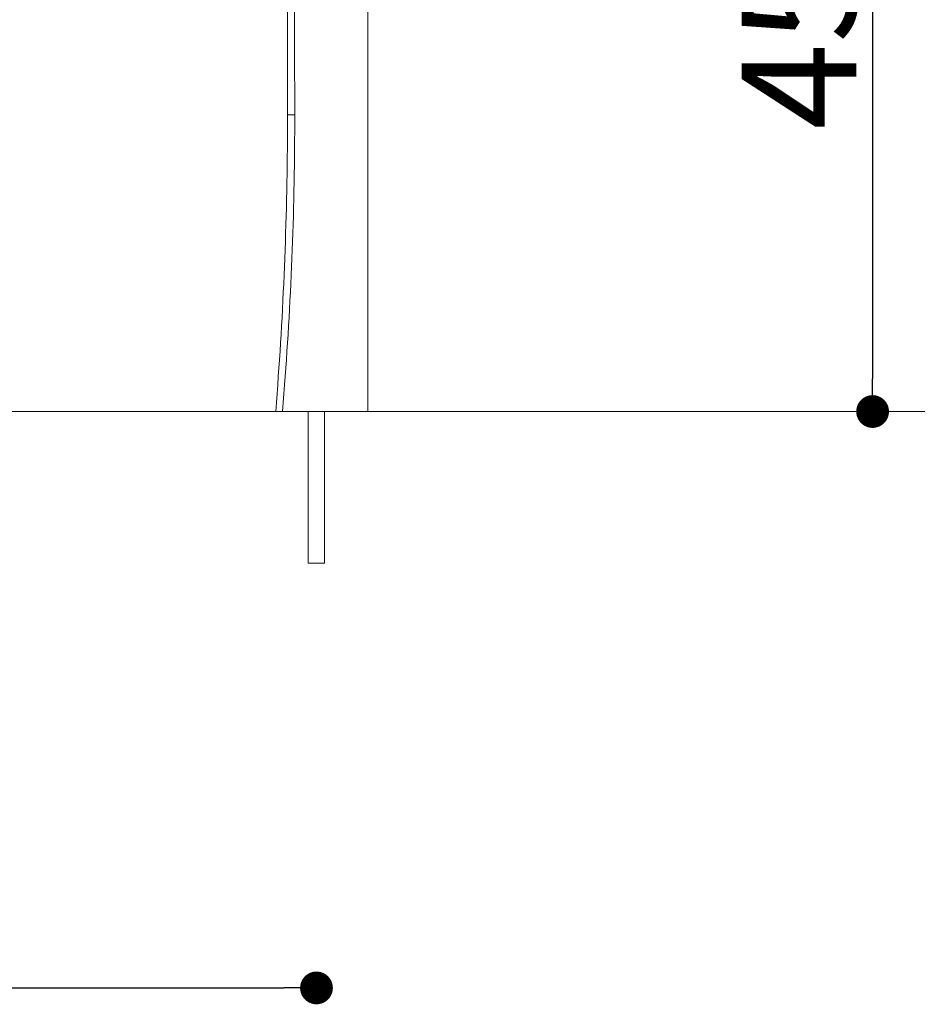
# Model space of a CAD drawing. Units: millimetres. Extents: x -56 to 1132, y 189 to 1029.
# Drawn here: x 653 to 708, y 611 to 671 of the extents above; entities that cross this region are included whole.
import ezdxf

# ---------------------------------------------------------------- set-up
doc = ezdxf.new("R2010")
doc.units = ezdxf.units.MM
doc.header["$PDSIZE"] = -1
doc.dimstyles.new('Tarifa ACAD', dxfattribs={"dimtxt": 7, "dimasz": 2, "dimexe": 0.18, "dimexo": 1, "dimgap": 1, "dimtad": 1, "dimtoh": 1, "dimdec": 0, "dimzin": 0, "dimdsep": 46, "dimtxsty": 'Standard', "dimblk": 'DOT', "dimcen": 0.09, "dimse1": 1, "dimse2": 1, "dimadec": 0, "dimazin": 0, "dimtfac": 1, "dimtdec": 0, "dimtofl": 0, "dimtmove": 0, "dimatfit": 3, "dimfxl": 1, "dimtolj": 1, "dimtzin": 0, "dimarcsym": 0})

# ---------------------------------------------------------------- blocks, each defined once
blk = doc.blocks.new('_Dot')
at = {"color": 0, "linetype": 'ByBlock', "lineweight": -2}
blk.add_line((-0.5, 0), (-1, 0), dxfattribs=at)
at = {"color": 0, "linetype": 'ByBlock', "const_width": 0.5}
blk.add_lwpolyline([(-0.25, 0, 1), (0.25, 0, 1)], format="xyb", close=True, dxfattribs=at)
blk = doc.blocks.new('*D74')
at = {"color": 0, "lineweight": -2}
blk.add_line((729.755, 722.787), (729.755, 649.551), dxfattribs=at)
at = {"layer": 'Defpoints', "color": 0}
for p in [(631.507, 724.787), (641.723, 647.551), (729.755, 647.551)]:
    blk.add_point(p, dxfattribs=at)
at = {"color": 0, "lineweight": -2, "xscale": 2, "yscale": 2, "zscale": 2}
for p, rotation in [((729.755, 724.787), 90), ((729.755, 647.551), 270)]:
    blk.add_blockref('_Dot', p, dxfattribs=dict(at, rotation=rotation))
at = {"color": 0, "insert": (725.255, 686.169), "char_height": 7, "attachment_point": 5, "rotation": 90}
blk.add_mtext('\\A1;77', dxfattribs=at)
blk = doc.blocks.new('*D75')
at = {"color": 0, "lineweight": -2}
blk.add_line((705.076, 690.55), (705.076, 649.551), dxfattribs=at)
at = {"layer": 'Defpoints', "color": 0}
for p in [(681.795, 692.55), (690.651, 647.551), (705.076, 647.551)]:
    blk.add_point(p, dxfattribs=at)
at = {"color": 0, "lineweight": -2, "xscale": 2, "yscale": 2, "zscale": 2}
for p, rotation in [((705.076, 692.55), 90), ((705.076, 647.551), 270)]:
    blk.add_blockref('_Dot', p, dxfattribs=dict(at, rotation=rotation))
at = {"color": 0, "insert": (700.576, 670.05), "char_height": 7, "attachment_point": 5, "rotation": 90}
blk.add_mtext('\\A1;45', dxfattribs=at)
blk = doc.blocks.new('*D77')
at = {"color": 0, "lineweight": -2}
blk.add_line((626.13, 612.358), (669.131, 612.358), dxfattribs=at)
at = {"layer": 'Defpoints', "color": 0}
for p in [(624.13, 638.301), (671.131, 638.301), (671.131, 612.358)]:
    blk.add_point(p, dxfattribs=at)
at = {"color": 0, "lineweight": -2, "xscale": 2, "yscale": 2, "zscale": 2, "rotation": 180}
blk.add_blockref('_Dot', (624.13, 612.358), dxfattribs=at)
at = {"color": 0, "lineweight": -2, "xscale": 2, "yscale": 2, "zscale": 2}
blk.add_blockref('_Dot', (671.131, 612.358), dxfattribs=at)
at = {"color": 0, "insert": (647.631, 616.858), "char_height": 7, "attachment_point": 5}
blk.add_mtext('\\A1;47', dxfattribs=at)

msp = doc.modelspace()

# ---------------------------------------------------------------- linework, layer by layer
at = {"color": 7, "linetype": 'Continuous', "lineweight": 15}
for p, q in [((669.364, 678.771), (669.364, 665.671)), ((674.264, 647.551), (674.264, 678.771)), ((668.641, 647.551), (668.764, 649.171)), ((669.054, 647.551), (668.641, 647.551)), ((669.054, 647.551), (674.262, 647.551)), ((670.63, 647.551), (670.63, 638.301)), ((671.63, 638.301), (671.63, 647.551)), ((670.632, 638.301), (670.63, 638.301)), ((671.63, 638.301), (670.632, 638.301))]:
    msp.add_line(p, q, dxfattribs=at)
at = {"color": 7, "linetype": 'Continuous', "lineweight": 0}
for p, q in [((669.184, 649.171), (669.054, 647.551)), ((943.785, 647.551), (289.336, 647.551))]:
    msp.add_line(p, q, dxfattribs=at)
for centre, radius, start, end in [((16930.928, 683.348), 16261.136, 180.0161257, 180.0622862), ((455.014, 665.448), 214.788, 355.65377, 0.05918), ((669.659, 706.373), 40.703, 269.58537, 270.20049)]:
    msp.add_arc(centre, radius, start, end, dxfattribs=at)
at = {"color": 7, "linetype": 'Continuous', "lineweight": 15}
msp.add_arc((442.189, 665.671), 227.176, 355.83487, 0, dxfattribs=at)

# ---------------------------------------------------------------- dimensions: what is measured, and where the dimension line sits
for base, p1, p2, picture, middle in [((729.755, 647.551), (631.507, 724.787), (641.723, 647.551), '*D74', (725.255, 686.169)), ((705.076, 647.551), (681.795, 692.55), (690.651, 647.551), '*D75', (700.576, 670.05))]:
    dim = msp.add_linear_dim(base=base, p1=p1, p2=p2, angle=90, dimstyle='Tarifa ACAD')
    dim.commit()
    dim.dimension.update_dxf_attribs({"geometry": picture, "text_midpoint": middle})
dim = msp.add_linear_dim(base=(671.131, 612.358), p1=(624.13, 638.301), p2=(671.131, 638.301), dimstyle='Tarifa ACAD')
dim.commit()
dim.dimension.update_dxf_attribs({"geometry": '*D77', "text_midpoint": (647.631, 616.858)})

doc.saveas('drawing.dxf')
